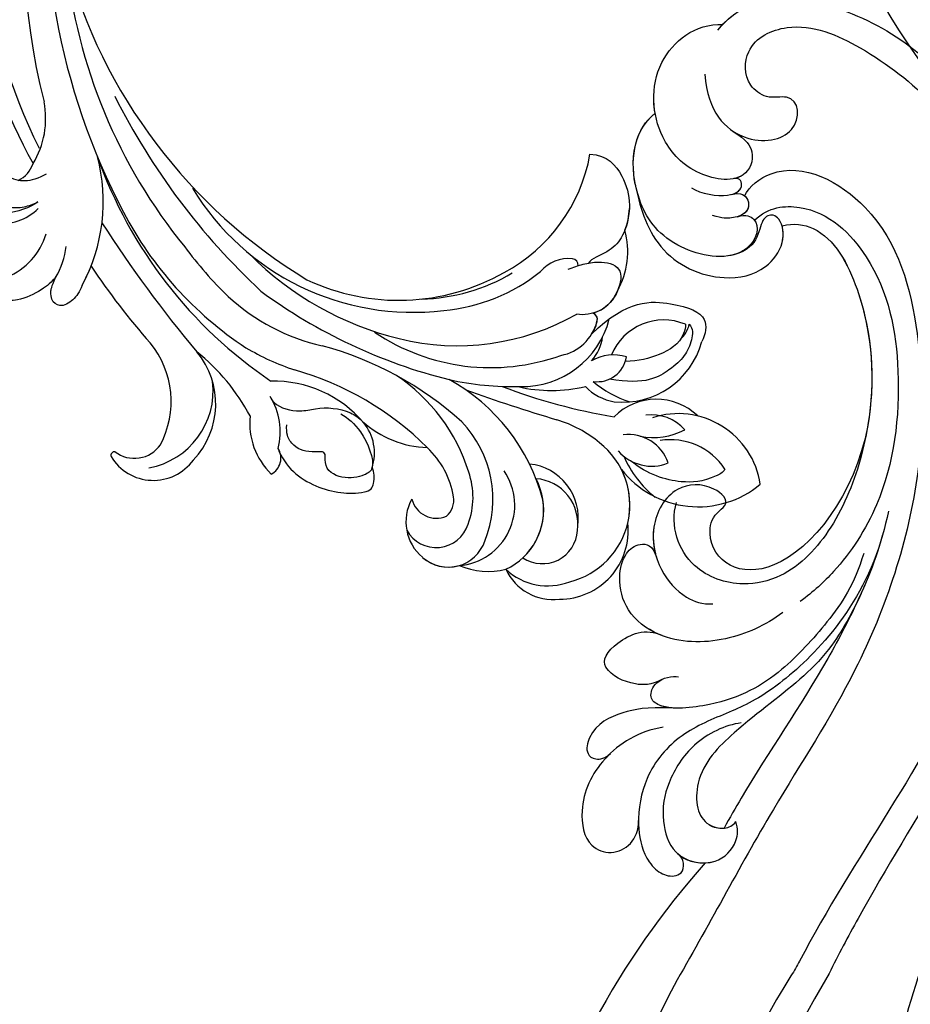
# Model space of a CAD drawing. Units: millimetres. Extents: x 2290 to 3970, y 1581 to 2769.
# Drawn here: x 3732 to 3759, y 2399 to 2429 of the extents above; entities that cross this region are included whole.
import ezdxf
from ezdxf.xclip import XClip

# ---------------------------------------------------------------- set-up
doc = ezdxf.new("R2010")
doc.units = ezdxf.units.MM
doc.header["$XCLIPFRAME"] = 2
doc.linetypes.add('HIDDEN', pattern=[9.525, 6.35, -3.175])
doc.layers.add('H-06.木作(細線)', color=8, linetype='Continuous')
doc.layers.add('H-08.木作(細線)', color=8, linetype='Continuous')

# ---------------------------------------------------------------- blocks, each defined once
blk = doc.blocks.new('SE-21073-d')
at = {"layer": 'H-08.木作(細線)'}
blk.add_lwpolyline([(-81.208, -38.916, -0.131785), (-110.018, -67.8, -0.305409), (-142.896, -64.937, -0.211887), (-148.259, -54.642)], format="xyb", dxfattribs=at)
for points, knots in [([(-45.405, -50.106), (-39.192, -55.098), (-24.893, -63.823), (-3.939, -68.283), (13.477, -66.822), (18.851, -59.809), (22.814, -59.298), (23.931, -55.013), (26.989, -54.087), (27.787, -50.861), (27.606, -47.864), (29.927, -46.091), (30.387, -39.397), (28.042, -33.801), (21.979, -30.822), (15.745, -32.396), (13.856, -36.67), (14.526, -39.45), (16.447, -41.148), (18.842, -41.05), (18.637, -39.855), (18.098, -38.905), (19.265, -37.726), (20.993, -37.725), (23.16, -38.545), (24.627, -39.547), (25.811, -41.124)], [0, 0, 0, 0, 24.766469, 47.992044, 65.710413, 69.774436, 72.801224, 77.652326, 80.282959, 83.683373, 85.905313, 88.966222, 93.359171, 100.455252, 107.610262, 113.541368, 117.445748, 120.518716, 122.597714, 124.41981, 125.420306, 126.07302, 127.453185, 129.139942, 130.796414, 134.157383, 134.157383, 134.157383, 134.157383]), ([(-45.405, -50.106), (-39.192, -55.098), (-24.893, -63.823), (-3.939, -68.283), (13.477, -66.822), (18.851, -59.809), (22.814, -59.298), (23.931, -55.013), (26.989, -54.087), (27.787, -50.861), (27.606, -47.864), (29.927, -46.091), (30.387, -39.397), (28.042, -33.801), (21.979, -30.822), (15.745, -32.396), (13.856, -36.67), (14.526, -39.45), (16.447, -41.148), (18.842, -41.05), (18.637, -39.855), (18.098, -38.905), (19.265, -37.726), (20.993, -37.725), (23.16, -38.545), (24.627, -39.547), (25.811, -41.124)], [0, 0, 0, 0, 24.766469, 47.992044, 65.710413, 69.774436, 72.801224, 77.652326, 80.282959, 83.683373, 85.905313, 88.966222, 93.359171, 100.455252, 107.610262, 113.541368, 117.445748, 120.518716, 122.597714, 124.41981, 125.420306, 126.07302, 127.453185, 129.139942, 130.796414, 134.157383, 134.157383, 134.157383, 134.157383]), ([(-45.405, -50.106), (-39.192, -55.098), (-24.893, -63.823), (-3.939, -68.283), (13.477, -66.822), (18.851, -59.809), (22.64, -59.32), (23.532, -56.501), (24.388, -55.469)], [0, 0, 0, 0, 24.766469, 47.992044, 65.710413, 69.774436, 72.801224, 77.126394, 77.126394, 77.126394, 77.126394])]:
    blk.add_open_spline(points, degree=3, knots=knots, dxfattribs=at)
blk = doc.blocks.new('SE-21122L-d')
at = {"layer": 'H-08.木作(細線)'}
for centre, radius, start, end in [((-115.004, 60.479), 136.816, 323.50252, 341.22767), ((-79.961, 40.358), 99.619, 321.92455, 345.21698), ((-44.306, 22.831), 73.958, 311.93849, 339.43408), ((-201.416, 116.836), 251.894, 326.72646, 330.94516)]:
    blk.add_arc(centre, radius, start, end, dxfattribs=at)
for points, knots in [([(-4.309, -107.771), (-7.201, -110.721), (-16.708, -109.496), (-27.74, -99.233), (-33.885, -77.819), (-28.353, -50.258), (-13.064, -32.848), (-6.052, -22.492), (-5.02, -20.898)], [26.735304, 26.735304, 26.735304, 26.735304, 35.815758, 51.159784, 68.603227, 99.500698, 130.840459, 136.455323, 136.455323, 136.455323, 136.455323]), ([(-4.803, -108.237), (-7.598, -110.668), (-16.843, -109.371), (-27.74, -99.233), (-33.885, -77.819), (-28.353, -50.258), (-13.064, -32.848), (-6.052, -22.492), (-5.02, -20.898)], [27.246231, 27.246231, 27.246231, 27.246231, 35.815758, 51.159784, 68.603227, 99.500698, 130.840459, 136.455323, 136.455323, 136.455323, 136.455323]), ([(-4.803, -108.237), (-7.598, -110.668), (-16.843, -109.371), (-27.74, -99.233), (-33.885, -77.819), (-28.353, -50.258), (-13.064, -32.848), (-6.052, -22.492), (-5.02, -20.898)], [27.246231, 27.246231, 27.246231, 27.246231, 35.815758, 51.159784, 68.603227, 99.500698, 130.840459, 136.455323, 136.455323, 136.455323, 136.455323]), ([(-2.662, -103.883), (-2.543, -100.433), (-5.47, -96.816), (-10.962, -97.293), (-11.044, -101.378), (-8.066, -100.926), (-6.093, -102.825), (-6.668, -106.455), (-11.735, -108.098), (-20.367, -103.135), (-30.357, -90.021), (-29.567, -67.08), (-20.594, -43.907), (-8.045, -30.757), (-1.909, -21.481), (-1.541, -21.077)], [0, 0, 0, 0, 3.408797, 6.799733, 10.42502, 11.95567, 13.325941, 15.936149, 19.873309, 26.475947, 42.643173, 67.191416, 86.600721, 118.17905, 119.675148, 119.675148, 119.675148, 119.675148]), ([(-4.797, -98.331), (-5.068, -98.118), (-6.947, -96.944), (-10.962, -97.293), (-11.044, -101.378), (-8.066, -100.926), (-6.093, -102.825), (-6.668, -106.455), (-11.735, -108.098), (-20.367, -103.135), (-30.357, -90.021), (-29.567, -67.08), (-20.594, -43.907), (-8.045, -30.757), (-1.909, -21.481), (-1.541, -21.077)], [2.803532, 2.803532, 2.803532, 2.803532, 3.408797, 6.799733, 10.42502, 11.95567, 13.325941, 15.936149, 19.873309, 26.475947, 42.643173, 67.191416, 86.600721, 118.17905, 119.675148, 119.675148, 119.675148, 119.675148]), ([(-5.079, -92.416), (-5.583, -93.287), (-9.665, -95.695), (-18.215, -89.808), (-19.938, -77.627), (-18.384, -63.466), (-11.73, -48.933), (-0.653, -35.598), (5.548, -26.279), (9.183, -21.362)], [0, 0, 0, 0, 3.010286, 11.583861, 23.285893, 35.933793, 54.939681, 69.777848, 88.24723, 88.24723, 88.24723, 88.24723]), ([(-5.079, -92.416), (-5.583, -93.287), (-9.665, -95.695), (-18.215, -89.808), (-19.938, -77.627), (-18.384, -63.466), (-11.73, -48.933), (-0.653, -35.598), (5.548, -26.279), (9.183, -21.362)], [0, 0, 0, 0, 3.010286, 11.583861, 23.285893, 35.933793, 54.939681, 69.777848, 88.24723, 88.24723, 88.24723, 88.24723]), ([(-14.251, -60.242), (-11.683, -53.787), (-3.585, -47.266), (1.572, -45.572), (6.19, -44.331), (9.771, -40.93), (10.998, -36.742), (10.762, -33.623), (9.553, -31.73), (8.319, -31.201), (7.006, -31.536), (6.985, -32.816), (7.523, -33.277)], [0, 0, 0, 0, 6.854469, 11.170171, 15.903669, 20.804468, 24.867874, 27.855376, 29.444336, 30.904606, 31.663205, 33.505316, 33.505316, 33.505316, 33.505316]), ([(10.789, -36.514), (10.795, -36.456), (10.892, -35.334), (10.762, -33.623), (9.553, -31.73), (8.319, -31.201), (7.006, -31.536), (6.985, -32.816), (7.523, -33.277)], [24.705803, 24.705803, 24.705803, 24.705803, 24.867874, 27.855376, 29.444336, 30.904606, 31.663205, 33.505316, 33.505316, 33.505316, 33.505316]), ([(10.789, -36.514), (10.795, -36.456), (10.892, -35.334), (10.762, -33.623), (9.553, -31.73), (8.319, -31.201), (7.006, -31.536), (6.985, -32.816), (7.523, -33.277)], [24.705803, 24.705803, 24.705803, 24.705803, 24.867874, 27.855376, 29.444336, 30.904606, 31.663205, 33.505316, 33.505316, 33.505316, 33.505316]), ([(0.461, -44.56), (1.964, -44.52), (5.09, -43.428), (7.783, -40.038), (8.772, -36.83), (8.036, -32.811), (4.292, -31.63), (2.09, -33.449), (1.758, -34.958), (1.947, -35.638)], [0, 0, 0, 0, 4.56329, 8.659788, 12.252256, 15.0218, 18.605924, 21.334763, 22.949884, 22.949884, 22.949884, 22.949884]), ([(7.523, -33.277), (6.701, -32.393), (4.227, -31.684), (2.09, -33.449), (1.758, -34.958), (1.947, -35.638)], [15.257483, 15.257483, 15.257483, 15.257483, 18.605924, 21.334763, 22.949884, 22.949884, 22.949884, 22.949884]), ([(7.593, -44.943), (9.88, -44.828), (13.61, -42.993), (16.125, -38.906), (15.875, -34.942), (12.962, -33.492), (10.902, -34.976), (10.77, -36.698)], [0, 0, 0, 0, 5.282772, 10.400389, 13.749842, 15.787866, 19.861915, 19.861915, 19.861915, 19.861915]), ([(12.755, -43.008), (12.907, -42.889), (14.479, -41.581), (16.125, -38.906), (15.875, -34.942), (12.962, -33.492), (10.902, -34.976), (10.77, -36.698)], [4.752686, 4.752686, 4.752686, 4.752686, 5.282772, 10.400389, 13.749842, 15.787866, 19.861915, 19.861915, 19.861915, 19.861915]), ([(12.755, -43.008), (12.907, -42.889), (14.479, -41.581), (16.125, -38.906), (15.875, -34.942), (12.962, -33.492), (10.902, -34.976), (10.77, -36.698)], [4.752686, 4.752686, 4.752686, 4.752686, 5.282772, 10.400389, 13.749842, 15.787866, 19.861915, 19.861915, 19.861915, 19.861915]), ([(-15.028, -62.339), (-13.991, -59.303), (-12.001, -55.319), (-6.417, -46.99), (-1.094, -40.918), (2.463, -36.027), (3.075, -35.161)], [0, 0, 0, 0, 7.810346, 14.113057, 29.114157, 32.293908, 32.293908, 32.293908, 32.293908]), ([(-12.113, -55.815), (-11.005, -53.894), (-8.954, -50.839), (-4.712, -47.292), (0.228, -44.655), (4.917, -40.889), (5.48, -37.188), (4.689, -35.603), (3.184, -35.008), (2.212, -35.288), (1.947, -35.638)], [0, 0, 0, 0, 5.473284, 9.397422, 17.670682, 22.817633, 24.829837, 26.681571, 28.061215, 29.122703, 29.122703, 29.122703, 29.122703]), ([(-12.113, -55.815), (-11.005, -53.894), (-8.954, -50.839), (-4.712, -47.292), (0.228, -44.655), (4.917, -40.889), (5.48, -37.188), (4.689, -35.603), (3.184, -35.008), (2.212, -35.288), (1.947, -35.638)], [0, 0, 0, 0, 5.473284, 9.397422, 17.670682, 22.817633, 24.829837, 26.681571, 28.061215, 29.122703, 29.122703, 29.122703, 29.122703]), ([(-12.113, -55.815), (-11.936, -55.501), (-10.714, -53.399), (-6.417, -46.99), (-1.094, -40.918), (2.463, -36.027), (3.075, -35.161)], [6.712873, 6.712873, 6.712873, 6.712873, 7.810346, 14.113057, 29.114157, 32.293908, 32.293908, 32.293908, 32.293908]), ([(-12.113, -55.815), (-11.936, -55.501), (-10.714, -53.399), (-6.417, -46.99), (-1.094, -40.918), (2.463, -36.027), (3.075, -35.161)], [6.712873, 6.712873, 6.712873, 6.712873, 7.810346, 14.113057, 29.114157, 32.293908, 32.293908, 32.293908, 32.293908]), ([(-12.113, -55.815), (-11.005, -53.894), (-8.954, -50.839), (-4.712, -47.292), (0.228, -44.655), (4.917, -40.889), (5.48, -37.188), (4.694, -35.614), (3.581, -35.165), (3.075, -35.161)], [0, 0, 0, 0, 5.473284, 9.397422, 17.670682, 22.817633, 24.829837, 26.681571, 28.025811, 28.025811, 28.025811, 28.025811]), ([(6.59, -46.599), (8.961, -46.965), (11.106, -46.768), (14.061, -45.864), (14.972, -43.426), (14.165, -42.582), (13.158, -42.675), (12.666, -43.077)], [0, 0, 0, 0, 3.627237, 7.445262, 8.750569, 9.515792, 10.297115, 10.297115, 10.297115, 10.297115]), ([(6.59, -46.599), (8.961, -46.965), (11.106, -46.768), (14.061, -45.864), (14.972, -43.426), (14.165, -42.582), (13.158, -42.675), (12.666, -43.077)], [0, 0, 0, 0, 3.627237, 7.445262, 8.750569, 9.515792, 10.297115, 10.297115, 10.297115, 10.297115]), ([(6.59, -46.599), (8.961, -46.965), (11.106, -46.768), (14.061, -45.864), (14.972, -43.426), (14.165, -42.582), (13.158, -42.675), (12.666, -43.077)], [0, 0, 0, 0, 3.627237, 7.445262, 8.750569, 9.515792, 10.297115, 10.297115, 10.297115, 10.297115]), ([(-12.349, -58.753), (-11.227, -56.037), (-8.659, -52.982), (-3.369, -48.366), (1.326, -46.39), (7.295, -46.387), (8.653, -47.748), (7.892, -49.344), (6.247, -49.556), (5.711, -49.38)], [0, 0, 0, 0, 6.285037, 12.00586, 19.155526, 23.052778, 24.390696, 25.804055, 27.567055, 27.567055, 27.567055, 27.567055]), ([(6.59, -46.599), (7.019, -46.682), (7.856, -46.949), (8.653, -47.748), (8.124, -48.857), (7.465, -49.201), (7.315, -49.261)], [21.902324, 21.902324, 21.902324, 21.902324, 23.052778, 24.390696, 25.804055, 26.190015, 26.190015, 26.190015, 26.190015]), ([(6.59, -46.599), (7.019, -46.682), (7.856, -46.949), (8.653, -47.748), (8.124, -48.857), (7.465, -49.201), (7.315, -49.261)], [21.902324, 21.902324, 21.902324, 21.902324, 23.052778, 24.390696, 25.804055, 26.190015, 26.190015, 26.190015, 26.190015]), ([(7.239, -49.29), (8.293, -48.879), (10.14, -49.067), (11.765, -50.096), (12.213, -50.96)], [0, 0, 0, 0, 1.935437, 4.972393, 4.972393, 4.972393, 4.972393]), ([(7.239, -49.29), (8.293, -48.879), (10.14, -49.067), (11.765, -50.096), (12.213, -50.96)], [0, 0, 0, 0, 1.935437, 4.972393, 4.972393, 4.972393, 4.972393]), ([(7.239, -49.29), (8.293, -48.879), (10.14, -49.067), (11.765, -50.096), (12.213, -50.96)], [0, 0, 0, 0, 1.935437, 4.972393, 4.972393, 4.972393, 4.972393]), ([(12.213, -50.96), (12.56, -51.605), (11.142, -53.349), (8.153, -54.185), (6.79, -53.284)], [0, 0, 0, 0, 2.469011, 5.286496, 5.286496, 5.286496, 5.286496]), ([(12.213, -50.96), (12.56, -51.605), (11.142, -53.349), (8.153, -54.185), (6.79, -53.284)], [0, 0, 0, 0, 2.469011, 5.286496, 5.286496, 5.286496, 5.286496]), ([(12.213, -50.96), (12.56, -51.605), (11.142, -53.349), (8.153, -54.185), (6.79, -53.284)], [0, 0, 0, 0, 2.469011, 5.286496, 5.286496, 5.286496, 5.286496]), ([(-4.41, -54.169), (-2.692, -53.193), (1.055, -51.897), (6.535, -52.565), (9.845, -55.624), (10.33, -58.737), (9.476, -61.106), (7.913, -62.049), (6.707, -61.578), (6.53, -60.481)], [0, 0, 0, 0, 5.694882, 11.71221, 15.193867, 18.153698, 20.316334, 21.889126, 23.563773, 23.563773, 23.563773, 23.563773]), ([(6.79, -53.284), (6.89, -53.335), (8.047, -53.962), (9.845, -55.624), (10.33, -58.737), (9.476, -61.106), (7.913, -62.049), (6.707, -61.578), (6.53, -60.481)], [11.385913, 11.385913, 11.385913, 11.385913, 11.71221, 15.193867, 18.153698, 20.316334, 21.889126, 23.563773, 23.563773, 23.563773, 23.563773]), ([(6.79, -53.284), (6.89, -53.335), (8.047, -53.962), (9.845, -55.624), (10.33, -58.737), (9.476, -61.106), (7.913, -62.049), (6.707, -61.578), (6.53, -60.481)], [11.385913, 11.385913, 11.385913, 11.385913, 11.71221, 15.193867, 18.153698, 20.316334, 21.889126, 23.563773, 23.563773, 23.563773, 23.563773]), ([(-5.735, -90.118), (-7.157, -91.213), (-11.831, -91.135), (-17.067, -84.607), (-17.837, -74.436), (-15.44, -64.165), (-10.397, -57.95), (-7.425, -55.784), (-6.088, -55.002)], [0, 0, 0, 0, 3.289028, 10.216519, 20.887138, 33.129733, 40.394072, 44.295239, 44.295239, 44.295239, 44.295239]), ([(-5.735, -90.118), (-7.157, -91.213), (-11.831, -91.135), (-17.067, -84.607), (-17.837, -74.436), (-15.44, -64.165), (-10.397, -57.95), (-7.425, -55.784), (-6.088, -55.002)], [0, 0, 0, 0, 3.289028, 10.216519, 20.887138, 33.129733, 40.394072, 44.295239, 44.295239, 44.295239, 44.295239]), ([(-14, -70.345), (-12.129, -64.076), (-5.737, -57.697), (0.301, -58.517), (1.795, -61.411), (1.06, -63.704), (-0.868, -64.71), (0.863, -66.721), (4.478, -66.908), (6.954, -63.363), (6.529, -59.257), (4.625, -56.574), (2.82, -55.71), (1.859, -55.658)], [0, 0, 0, 0, 8.014084, 11.525008, 14.973052, 16.729744, 17.510835, 19.560938, 22.749366, 26.742026, 30.573509, 34.008074, 36.347995, 36.347995, 36.347995, 36.347995]), ([(-8.19, -89.344), (-9.286, -89.499), (-12.489, -88.638), (-15.891, -79.877), (-14.611, -69.933), (-10.115, -61.409), (-5.607, -57.421), (-0.673, -56.843), (4.045, -59.02), (5.002, -63.178), (4.16, -65.235)], [0, 0, 0, 0, 2.712348, 9.355169, 23.983627, 30.998983, 37.340903, 40.839383, 45.56525, 51.486201, 51.486201, 51.486201, 51.486201]), ([(-14, -70.345), (-12.129, -64.076), (-5.737, -57.697), (0.301, -58.517), (1.795, -61.411), (1.06, -63.704), (-0.868, -64.71), (0.863, -66.721), (4.478, -66.908), (6.657, -63.788), (6.7, -61.462), (6.552, -60.601)], [0, 0, 0, 0, 8.014084, 11.525008, 14.973052, 16.729744, 17.510835, 19.560938, 22.749366, 26.742026, 29.254279, 29.254279, 29.254279, 29.254279]), ([(-14, -70.345), (-12.129, -64.076), (-5.737, -57.697), (0.301, -58.517), (1.795, -61.411), (1.06, -63.704), (-0.868, -64.71), (0.863, -66.721), (4.478, -66.908), (6.657, -63.788), (6.7, -61.462), (6.552, -60.601)], [0, 0, 0, 0, 8.014084, 11.525008, 14.973052, 16.729744, 17.510835, 19.560938, 22.749366, 26.742026, 29.254279, 29.254279, 29.254279, 29.254279]), ([(-8.19, -89.344), (-9.286, -89.499), (-12.489, -88.638), (-15.509, -80.859), (-15.108, -74.294), (-14, -70.345)], [0, 0, 0, 0, 2.712348, 9.355169, 21.295006, 21.295006, 21.295006, 21.295006]), ([(-8.19, -89.344), (-9.286, -89.499), (-12.489, -88.638), (-15.509, -80.859), (-15.108, -74.294), (-14, -70.345)], [0, 0, 0, 0, 2.712348, 9.355169, 21.295006, 21.295006, 21.295006, 21.295006]), ([(4.74, -94.6), (4.596, -92.702), (3.732, -87.936), (-1.579, -84.778), (-5.998, -85.202), (-8.286, -87.54), (-8.316, -89.665), (-7.479, -90.543), (-5.998, -90.254), (-5.883, -87.285), (-3.029, -87.14)], [0, 0, 0, 0, 6.017852, 12.553712, 16.625816, 19.267562, 21.495315, 22.207182, 23.228897, 25.18038, 25.18038, 25.18038, 25.18038]), ([(4.74, -94.6), (4.596, -92.702), (3.732, -87.936), (-1.579, -84.778), (-5.998, -85.202), (-8.286, -87.54), (-8.316, -89.665), (-7.479, -90.543), (-5.998, -90.254), (-5.883, -87.285), (-3.029, -87.14)], [0, 0, 0, 0, 6.017852, 12.553712, 16.625816, 19.267562, 21.495315, 22.207182, 23.228897, 25.18038, 25.18038, 25.18038, 25.18038]), ([(4.74, -94.6), (4.596, -92.702), (3.732, -87.936), (-1.579, -84.778), (-5.998, -85.202), (-8.103, -87.352), (-8.278, -88.861), (-8.19, -89.344)], [0, 0, 0, 0, 6.017852, 12.553712, 16.625816, 19.267562, 20.779327, 20.779327, 20.779327, 20.779327]), ([(-4.232, -90.611), (-5.046, -90.771), (-6.381, -89.949), (-5.644, -88.042), (-2.645, -86.598), (2.657, -88.589), (5.629, -94.497), (4.501, -99.46), (2.226, -100.829)], [0, 0, 0, 0, 1.064639, 3.556345, 4.376584, 8.741207, 14.065804, 24.278322, 24.278322, 24.278322, 24.278322]), ([(-4.232, -90.611), (-5.046, -90.771), (-6.381, -89.949), (-5.644, -88.042), (-4.047, -87.273), (-3.367, -87.158), (-3.029, -87.14)], [0, 0, 0, 0, 1.064639, 3.556345, 4.376584, 5.153592, 5.153592, 5.153592, 5.153592]), ([(-3.924, -92.701), (-4.791, -92.811), (-5.665, -92.159), (-5.22, -90.415), (-2.864, -90.581), (-1.969, -90.965)], [0, 0, 0, 0, 1.289976, 2.763235, 3.096217, 3.096217, 3.096217, 3.096217]), ([(-3.924, -92.701), (-4.791, -92.811), (-5.603, -92.205), (-5.317, -90.816), (-4.224, -90.615)], [0, 0, 0, 0, 1.289976, 2.56991, 2.56991, 2.56991, 2.56991]), ([(-0.324, -93.704), (-1.144, -93.025), (-3.609, -92.393), (-5.115, -93.069), (-4.912, -94.15), (-4.29, -94.108)], [0, 0, 0, 0, 1.739669, 3.012166, 4.038769, 4.038769, 4.038769, 4.038769]), ([(-3.924, -92.701), (-4.426, -92.772), (-5.094, -93.182), (-4.912, -94.15), (-4.29, -94.108)], [1.981357, 1.981357, 1.981357, 1.981357, 3.012166, 4.038769, 4.038769, 4.038769, 4.038769]), ([(-4.697, -98.411), (-5.824, -97.515), (-6.555, -96.031), (-5.068, -93.417), (-0.271, -94.898), (1.958, -98.32), (2.469, -101.972), (1.201, -106.388), (-2.293, -108.622), (-4.809, -108.237)], [0, 0, 0, 0, 1.562986, 3.922787, 7.914957, 12.430589, 16.138618, 19.822901, 26.223464, 26.223464, 26.223464, 26.223464]), ([(-4.697, -98.411), (-5.824, -97.515), (-6.555, -96.031), (-5.646, -94.433), (-4.602, -94.139), (-4.29, -94.108)], [0, 0, 0, 0, 1.562986, 3.922787, 4.839257, 4.839257, 4.839257, 4.839257]), ([(2.226, -100.829), (2.253, -101.218), (2.244, -102.756), (1.201, -106.388), (-2.293, -108.622), (-4.809, -108.237)], [14.879197, 14.879197, 14.879197, 14.879197, 16.138618, 19.822901, 26.223464, 26.223464, 26.223464, 26.223464]), ([(2.226, -100.829), (2.253, -101.218), (2.244, -102.756), (1.201, -106.388), (-2.293, -108.622), (-4.809, -108.237)], [14.879197, 14.879197, 14.879197, 14.879197, 16.138618, 19.822901, 26.223464, 26.223464, 26.223464, 26.223464])]:
    blk.add_open_spline(points, degree=3, knots=knots, dxfattribs=at)
for points in [[(7.523, -33.277), (6.914, -32.622), (6.009, -32.238), (5.123, -32.184)], [(1.947, -35.638), (1.947, -35.638), (1.947, -35.638), (1.947, -35.638)], [(1.947, -35.638), (1.947, -35.638), (1.947, -35.638), (1.947, -35.638)], [(4.74, -94.6), (4.962, -97.204), (4.133, -99.682), (2.226, -100.829)], [(4.74, -94.6), (4.962, -97.204), (4.133, -99.682), (2.226, -100.829)]]:
    blk.add_open_spline(points, degree=3, dxfattribs=at)
blk = doc.blocks.new('SE-21128L-d')
at = {"layer": 'H-08.木作(細線)'}
for centre, radius, start, end in [((34.303, -6.674), 62.265, 142.5314, 189.42973), ((12.779, -4.197), 44.04, 155.38855, 202.52095), ((37.571, -2.957), 63.259, 168.47885, 202.85391), ((15.951, -2.318), 48.868, 167.94673, 204.31023), ((24.502, 4.917), 49.399, 190.60977, 234.05392), ((25.253, -3.221), 49.315, 181.11269, 214.51057), ((-34.996, -17.775), 7.927, 323.98676, 6.52149), ((38.201, 6.929), 63.482, 202.04903, 222.2705), ((-31.031, -21.362), 2.672, 291.49336, 336.30805), ((-38.536, -25.094), 16.12, 326.94638, 10.00557), ((17.404, -11.752), 41.428, 194.74022, 231.21402), ((6.836, -15.368), 23.554, 206.49689, 272.16374), ((7.434, -21.858), 15.307, 293.45964, 345.17741), ((-31.493, -22.917), 4.753, 257.06716, 309.89088), ((9.986, -14.587), 33.323, 202.84936, 231.90477), ((79.03, 25.688), 115.234, 207.96579, 215.24914), ((-33.708, -26.67), 6.206, 287.72077, 338.62738), ((-32.848, -28.978), 6.766, 323.87785, 349.38792), ((15.149, -12.352), 35.86, 211.63308, 221.28345), ((18.388, -29.962), 7.118, 335.18431, 351.63216), ((-38.536, -25.094), 16.12, 326.94638, 333.81618), ((32.026, -1.217), 64.087, 208.91827, 216.85893), ((12.616, -13.736), 28.897, 220.08309, 251.49458), ((17.486, -34.283), 7.482, 326.20612, 10.26158), ((5.311, -18.1), 19.605, 239.98162, 294.77857), ((19.204, -38.426), 3.327, 78.84735, 135.13524), ((2.092, -23.188), 18.906, 222.71437, 252.42787), ((23.399, 1.107), 48.94, 228.89767, 251.28329), ((6.781, -20.664), 17.065, 266.63212, 296.00055), ((19.733, -35.738), 0.588, 350.33148, 78.7475), ((7.634, -22.484), 16.422, 270.31924, 304.12016), ((20.676, -36.957), 3.373, 281.1606, 333.84511), ((-26.225, -44.451), 8.462, 327.35887, 34.49011), ((13.141, -25.513), 19.017, 231.34969, 285.03321), ((10.51, -20.094), 22.199, 251.44099, 294.81023), ((21.05, -40.813), 0.614, 336.26209, 62.93155), ((21.05, -40.813), 0.614, 352.11371, 62.93155), ((-21.162, -45.099), 7.441, 311.72296, 35.13076), ((-28.277, -54.711), 19.165, 23.51247, 46.4637), ((2.946, -21.688), 23.419, 234.74182, 246.72291), ((-14.193, -70.552), 31.188, 43.23493, 70.17621), ((14.977, -38.241), 8.221, 264.03052, 340.9755), ((17.645, -39.71), 4.191, 275.8688, 341.2004), ((18.792, -40.29), 2.929, 319.82184, 348.01943), ((27.281, -46.597), 5.188, 62.80742, 152.74774), ((-16.184, -69.51), 28.101, 40.44976, 69.42656), ((18.004, -41.638), 4.095, 313.51222, 347.75108), ((-21.014, -43.908), 7.156, 275.60649, 2.05561), ((-9.201, -54.844), 10.819, 35.73848, 86.534), ((23.954, -41.107), 7.525, 259.52512, 339.94132), ((-7.227, -57.367), 16.406, 12.48861, 51.75543), ((21.423, -43.884), 2.679, 256.9426, 346.78914), ((22.556, -48.281), 4.061, 68.70585, 115.26164), ((-14.176, -48.229), 6.112, 340.8701, 27.24228), ((-2.029, -59.954), 17.633, 9.90149, 56.53135), ((15.77, -19.184), 27.283, 252.78369, 266.53802), ((75.602, 99.973), 160.675, 245.56849, 248.69111), ((35.153, 0.852), 52.29, 244.30766, 255.94117), ((18.057, -33.712), 13.346, 252.01567, 278.69678), ((27.986, -39.27), 10.178, 225.21938, 246.89352), ((-4.352, -48.267), 6.464, 169.27974, 221.12583), ((23.651, -44.067), 4.565, 218.42296, 256.50592), ((6.348, -41.876), 9.473, 223.75496, 263.04095), ((-3.959, -51.01), 4.324, 336.99047, 35.07634), ((25.982, -54.069), 5.485, 41.51383, 130.07517), ((-23.363, -49.631), 0.328, 75.85151, 194.8219), ((-21.333, -47.171), 2.896, 227.6924, 320.4574), ((0.659, -55.641), 10.178, 333.1865, 39.34943), ((-19.633, -47.699), 4.522, 206.48578, 319.2093), ((-9.858, -51), 1.647, 292.76117, 27.79666), ((13.121, -60.112), 11.17, 45.59091, 68.50948), ((25.513, -54.078), 4.125, 37.04887, 92.27771), ((27.688, -57.646), 7.601, 3.93553, 103.22088), ((-0.706, -56.594), 7.946, 4.55898, 41.98761), ((16.014, -57.436), 7.237, 279.17671, 47.12917), ((23.291, -55.452), 3.87, 14.33475, 92.18026), ((26.394, -45.912), 6.171, 253.9039, 293.00503), ((25.845, -50.634), 4.041, 215.9954, 287.20898), ((26.936, -58.286), 5.917, 28.21988, 94.55725), ((7.226, -56.741), 5.533, 269.88197, 29.87807), ((2.05, -55.583), 6.967, 334.72863, 14.66241), ((13.452, -58.454), 4.999, 347.04232, 79.09303), ((32.21, -50.465), 9.67, 198.58094, 226.88137), ((30.157, -49.857), 8.886, 213.26528, 305.13788), ((16.014, -57.436), 7.237, 342.01579, 21.94354), ((9.308, -57.312), 6.052, 308.60645, 23.11285), ((14.24, -59.009), 4.122, 346.64437, 81.15252), ((6.889, -58.232), 4.208, 145.81472, 225.76702), ((5.687, -55.484), 2.312, 189.55304, 288.59277), ((5.339, -56.134), 1.884, 305.17286, 5.22899), ((9.368, -57.347), 5.988, 290.34271, 4.06887), ((5.505, -57.387), 3.077, 204.35838, 337.653), ((6.511, -58.816), 3.529, 223.54408, 336.33163), ((15.081, -59.544), 3.197, 231.35831, 352.50671), ((16.647, -59.858), 6.254, 265.00472, 1.72063), ((6.511, -58.816), 3.529, 223.54412, 281.50996), ((10.397, -56.052), 6.988, 242.91189, 278.6636), ((15.903, -61.36), 4.733, 199.76637, 272.41151), ((15.594, -59.235), 5.573, 221.95309, 286.41262)]:
    blk.add_arc(centre, radius, start, end, dxfattribs=at)
for points, knots in [([(-31.184, -22.98), (-31.585, -23.135), (-32.228, -23.642), (-32.649, -24.84), (-31.986, -25.808), (-30.966, -26.315), (-29.754, -26.374), (-28.848, -26.128), (-28.435, -25.958)], [0, 0, 0, 0, 1.366213, 2.987533, 4.378054, 5.447175, 7.26346, 8.934015, 8.934015, 8.934015, 8.934015]), ([(-31.184, -22.98), (-31.585, -23.135), (-32.228, -23.642), (-32.649, -24.84), (-31.986, -25.808), (-30.966, -26.315), (-29.754, -26.374), (-28.848, -26.128), (-28.435, -25.958)], [0, 0, 0, 0, 1.366213, 2.987533, 4.378054, 5.447175, 7.26346, 8.934015, 8.934015, 8.934015, 8.934015]), ([(-27.458, -23.501), (-27.646, -23.581), (-28.701, -23.948), (-29.746, -24.068), (-31.003, -23.517), (-31.184, -22.98)], [2.060653, 2.060653, 2.060653, 2.060653, 2.456163, 4.474985, 6.414312, 6.414312, 6.414312, 6.414312]), ([(-28.435, -25.958), (-29.083, -26.413), (-31.526, -27.022), (-32.911, -26.54), (-33.54, -25.9)], [0, 0, 0, 0, 3.39445, 6.126754, 6.126754, 6.126754, 6.126754]), ([(22.232, -25.774), (23.783, -25.958), (25.114, -27.716), (25.524, -29.882), (25.441, -30.896), (25.43, -30.998)], [0, 0, 0, 0, 3.58438, 6.488994, 6.815732, 6.815732, 6.815732, 6.815732]), ([(25.43, -30.998), (25.205, -32.264), (24.633, -33.617), (23.24, -34.864), (21.556, -35.27), (21.291, -35.673)], [7.314616, 7.314616, 7.314616, 7.314616, 9.914147, 11.95222, 13.967538, 13.967538, 13.967538, 13.967538]), ([(-27.384, -32.967), (-27.757, -33.349), (-28.751, -34.09), (-30.891, -34.863), (-32.498, -34.72), (-32.779, -33.695), (-32.377, -33.039), (-32.137, -32.79), (-32.04, -32.714)], [12.359722, 12.359722, 12.359722, 12.359722, 14.381611, 16.750055, 18.54022, 19.905936, 20.780325, 21.288515, 21.288515, 21.288515, 21.288515]), ([(-25.025, -33.886), (-25.323, -34.491), (-25.829, -35.153), (-27.167, -35.832), (-27.948, -35.112), (-27.956, -34.242), (-27.842, -33.832), (-27.384, -32.967)], [14.77232, 14.77232, 14.77232, 14.77232, 16.750055, 18.54022, 19.905936, 20.780325, 21.648608, 21.648608, 21.648608, 21.648608]), ([(19.384, -36.086), (19.869, -35.937), (20.718, -35.72), (22.459, -35.542), (24.489, -36.24), (23.821, -38.661), (22.247, -40.264), (20.462, -40.42), (19.825, -40.244)], [0, 0, 0, 0, 1.40565, 2.737475, 4.796392, 6.990312, 9.501873, 11.513346, 11.513346, 11.513346, 11.513346]), ([(21.031, -42.18), (24.528, -39.227), (29.186, -39.934), (31.882, -41.378), (31.417, -43.006), (31.022, -43.688)], [3.96508, 3.96508, 3.96508, 3.96508, 6.933261, 10.018436, 12.479004, 12.479004, 12.479004, 12.479004]), ([(30.002, -41.991), (30.335, -42.435), (30.136, -43.586), (29.314, -44.991), (27.85, -46.064), (25.582, -47.278), (22.31, -46.412)], [0, 0, 0, 0, 1.579199, 3.433519, 5.602486, 8.558933, 8.558933, 8.558933, 8.558933]), ([(29.652, -41.982), (29.644, -42.266), (29.19, -43.607), (27.099, -44.713), (25.099, -44.971), (23.892, -44.923)], [0, 0, 0, 0, 0.989292, 4.557485, 8.073355, 8.073355, 8.073355, 8.073355]), ([(-8.742, -45.432), (-8.665, -45.662), (-8.21, -46.483), (-6.341, -47.141), (-4.167, -46.739), (-2.037, -47.089), (-0.795, -48.034), (-0.42, -48.525)], [0, 0, 0, 0, 0.717464, 3.113372, 4.621134, 7.980319, 9.348619, 9.348619, 9.348619, 9.348619]), ([(-2.419, -47.555), (-1.801, -48.016), (-0.582, -49.095), (0.518, -52.637), (-0.74, -53.41), (-2.824, -53.62), (-4.479, -52.414), (-3.978, -50.821), (-5.715, -50.862), (-6.785, -50.433), (-7.528, -49.22), (-7.48, -48.525), (-7.438, -48.146)], [0, 0, 0, 0, 3.57539, 7.919977, 9.81026, 12.428103, 14.998323, 16.170485, 17.07721, 19.984793, 21.449257, 22.571723, 22.571723, 22.571723, 22.571723]), ([(-8.402, -50.232), (-8.194, -51.067), (-6.873, -53.288), (-3.795, -54.747), (-1.417, -54.959), (-0.203, -54.723), (0.168, -53.879), (0.179, -53.108), (0.031, -52.675)], [0, 0, 0, 0, 3.187505, 9.331637, 12.189151, 13.052074, 13.748347, 15.511278, 15.511278, 15.511278, 15.511278]), ([(32.15, -55.488), (31.954, -55.791), (30.249, -56.486), (27.696, -56.457), (25.088, -55.421), (23.614, -54.003)], [0, 0, 0, 0, 0.850695, 4.28384, 9.328482, 9.328482, 9.328482, 9.328482])]:
    blk.add_open_spline(points, degree=3, knots=knots, dxfattribs=at)
blk.add_open_spline([(29.108, -43.281), (29.435, -43.083), (29.861, -42.536), (30.002, -41.991)], degree=3, dxfattribs=at)
blk = doc.blocks.new('立揚展廳展板  2400m 模板5')
for name, p, rotation in [('SE-21073-d', (15104.791, -6217.035), 270), ('SE-21128L-d', (14986.429, -6097.753), 4.718916690850031), ('SE-21122L-d', (15029.842, -6217.85), 186.2430603348411)]:
    blk.add_blockref(name, p, dxfattribs=dict(rotation=rotation))

msp = doc.modelspace()

# ---------------------------------------------------------------- linework, layer by layer
at = {"layer": 'H-06.木作(細線)', "color": 2, "linetype": 'HIDDEN'}
msp.add_ellipse((3779.854, 2437.358), major_axis=(-0.725, -129.531), ratio=0.827638, start_param=-6.283185, end_param=0, dxfattribs=at)

# ---------------------------------------------------------------- block references
at = {"layer": 'H-06.木作(細線)', "color": 7}
ref = msp.add_blockref('立揚展廳展板  2400m 模板5', (-1316.633, 4490.947), dxfattribs=dict(at, xscale=0.3374788125713324, yscale=0.3374788125713324, zscale=0.3374788125713324))
XClip(ref).set_block_clipping_path([(14861.3407537948, -7929.4234771714), (15348.3340545756, -5652.4301763912)])

doc.saveas('drawing.dxf')
